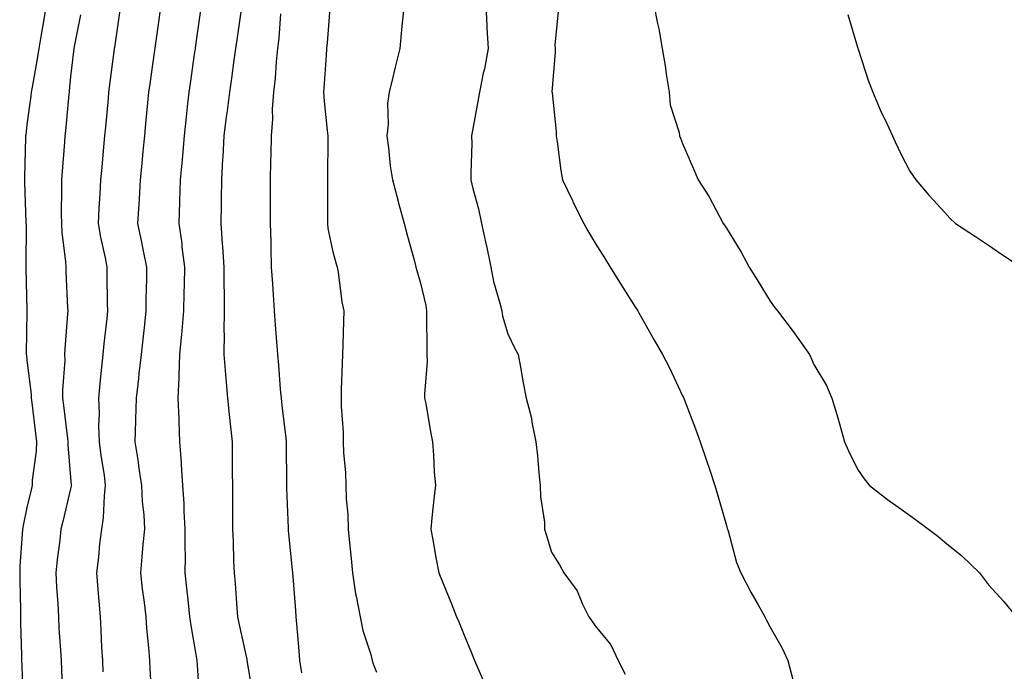
# Model space of a CAD drawing. Units: inches. Extents: x 944723 to 947363, y 7308458 to 7311098.
# Drawn here: x 946096 to 946322, y 7309879 to 7310029 of the extents above; entities that cross this region are included whole.
import ezdxf

# ---------------------------------------------------------------- set-up
doc = ezdxf.new("R2010")
doc.units = ezdxf.units.IN
doc.header["$MEASUREMENT"] = 0
doc.layers.add('Contour_94477308', color=7, linetype='Continuous', true_color=0xc3592c)

msp = doc.modelspace()

# ---------------------------------------------------------------- linework, layer by layer
at = {"layer": 'Contour_94477308'}
for points in [[(946102.46, 7310031.92, 3268), (946101.81, 7310028.16, 3268), (946101.3, 7310025.17, 3268), (946100.74, 7310021.92, 3268), (946100.41, 7310019.56, 3268), (946099.21, 7310013.08, 3268), (946099.04, 7310011.92, 3268), (946098.94, 7310011.03, 3268), (946098.05, 7310004.58, 3268), (946097.79, 7310002.19, 3268), (946097.74, 7310001.92, 3268), (946097.74, 7310001.61, 3268), (946097.46, 7309992.51, 3268), (946097.46, 7309991.92, 3268), (946097.49, 7309991.36, 3268), (946097.82, 7309982.15, 3268), (946097.83, 7309981.92, 3268), (946097.84, 7309981.71, 3268), (946097.8, 7309972.17, 3268), (946097.81, 7309971.92, 3268), (946097.81, 7309971.67, 3268), (946098, 7309961.97, 3268), (946098, 7309961.92, 3268), (946097.99, 7309961.87, 3268), (946097.9, 7309952.06, 3268), (946097.9, 7309951.92, 3268), (946097.91, 7309951.79, 3268), (946098.05, 7309950.61, 3268), (946099.01, 7309942.87, 3268), (946099.02, 7309941.92, 3268), (946099.15, 7309940.82, 3268), (946100, 7309933.87, 3268), (946100.24, 7309931.92, 3268), (946100.19, 7309929.78, 3268), (946099.27, 7309923.14, 3268), (946099.24, 7309921.92, 3268), (946099.01, 7309920.96, 3268), (946098.05, 7309916.92, 3268), (946097.16, 7309912.8, 3268), (946097.01, 7309911.92, 3268), (946096.96, 7309910.83, 3268), (946096.46, 7309903.51, 3268), (946096.39, 7309901.92, 3268), (946096.4, 7309900.27, 3268), (946096.55, 7309893.43, 3268), (946096.56, 7309891.92, 3268), (946096.58, 7309890.45, 3268), (946096.81, 7309883.16, 3268), (946096.83, 7309881.92, 3268), (946096.85, 7309880.72, 3268), (946097.12, 7309872.85, 3268)], [(946119.27, 7310030.7, 3270), (946118.05, 7310022.14, 3270), (946118.02, 7310021.95, 3270), (946118.02, 7310021.92, 3270), (946118.01, 7310021.89, 3270), (946116.88, 7310013.09, 3270), (946116.74, 7310011.92, 3270), (946116.6, 7310010.48, 3270), (946116.01, 7310003.97, 3270), (946115.81, 7310001.92, 3270), (946115.59, 7309999.46, 3270), (946115.16, 7309994.81, 3270), (946114.9, 7309991.92, 3270), (946114.75, 7309988.62, 3270), (946114.51, 7309985.45, 3270), (946114.37, 7309981.92, 3270), (946114.89, 7309978.76, 3270), (946115.92, 7309974.05, 3270), (946116.3, 7309971.92, 3270), (946116.35, 7309970.22, 3270), (946116.41, 7309963.56, 3270), (946116.46, 7309961.92, 3270), (946116.29, 7309960.16, 3270), (946115.65, 7309954.33, 3270), (946115.42, 7309951.92, 3270), (946115.13, 7309949, 3270), (946114.72, 7309945.25, 3270), (946114.4, 7309941.92, 3270), (946114.55, 7309938.42, 3270), (946114.42, 7309935.56, 3270), (946114.55, 7309931.92, 3270), (946114.92, 7309928.8, 3270), (946115.68, 7309924.3, 3270), (946115.98, 7309921.92, 3270), (946115.69, 7309919.56, 3270), (946115.46, 7309914.51, 3270), (946115.07, 7309911.92, 3270), (946114.68, 7309908.56, 3270), (946114.4, 7309905.57, 3270), (946113.96, 7309901.92, 3270), (946114.26, 7309898.13, 3270), (946114.49, 7309895.49, 3270), (946114.77, 7309891.92, 3270), (946114.96, 7309888.83, 3270), (946115.14, 7309884.83, 3270), (946115.32, 7309881.92, 3270), (946115.43, 7309879.31, 3270)], [(946128.61, 7310031.37, 3271), (946128.05, 7310027.46, 3271), (946127.37, 7310022.6, 3271), (946127.27, 7310021.92, 3271), (946127.14, 7310021.02, 3271), (946126.14, 7310013.83, 3271), (946125.88, 7310011.92, 3271), (946125.65, 7310009.52, 3271), (946125.18, 7310004.79, 3271), (946124.91, 7310001.92, 3271), (946124.58, 7309998.46, 3271), (946124.33, 7309995.65, 3271), (946123.98, 7309991.92, 3271), (946123.7, 7309987.57, 3271), (946123.64, 7309986.33, 3271), (946123.34, 7309981.92, 3271), (946124.17, 7309978.04, 3271), (946124.73, 7309975.25, 3271), (946125.41, 7309971.92, 3271), (946125.39, 7309969.26, 3271), (946125.28, 7309964.69, 3271), (946125.25, 7309961.92, 3271), (946124.91, 7309958.78, 3271), (946124.54, 7309955.43, 3271), (946124.16, 7309951.92, 3271), (946123.68, 7309947.55, 3271), (946123.56, 7309946.41, 3271), (946123.07, 7309941.92, 3271), (946122.91, 7309937.05, 3271), (946122.9, 7309936.77, 3271), (946122.74, 7309931.92, 3271), (946123.49, 7309927.35, 3271), (946123.6, 7309926.37, 3271), (946124.27, 7309921.92, 3271), (946124.4, 7309918.27, 3271), (946124.78, 7309915.2, 3271), (946124.91, 7309911.92, 3271), (946124.59, 7309908.46, 3271), (946124.36, 7309905.61, 3271), (946124.02, 7309901.92, 3271), (946124.42, 7309898.28, 3271), (946124.85, 7309895.13, 3271), (946125.21, 7309891.92, 3271), (946125.41, 7309889.28, 3271), (946125.94, 7309884.03, 3271), (946126.11, 7309881.92, 3271), (946126.2, 7309880.07, 3271), (946126.56, 7309873.41, 3271)], [(946137.9, 7310031.78, 3272), (946136.7, 7310023.26, 3272), (946136.52, 7310021.92, 3272), (946136.26, 7310020.13, 3272), (946135.47, 7310014.5, 3272), (946135.1, 7310011.92, 3272), (946134.74, 7310008.61, 3272), (946134.39, 7310005.58, 3272), (946134, 7310001.92, 3272), (946133.61, 7309997.48, 3272), (946133.53, 7309996.45, 3272), (946133.13, 7309991.92, 3272), (946132.97, 7309987, 3272), (946132.96, 7309986.83, 3272), (946132.8, 7309981.92, 3272), (946133.45, 7309977.32, 3272), (946133.51, 7309976.46, 3272), (946134.08, 7309971.92, 3272), (946133.99, 7309967.86, 3272), (946133.95, 7309966.02, 3272), (946133.86, 7309961.92, 3272), (946133.45, 7309957.33, 3272), (946133.4, 7309956.57, 3272), (946132.97, 7309951.92, 3272), (946132.83, 7309947.14, 3272), (946132.77, 7309946.64, 3272), (946132.6, 7309941.92, 3272), (946132.77, 7309937.21, 3272), (946132.76, 7309936.63, 3272), (946132.94, 7309931.92, 3272), (946133.32, 7309927.19, 3272), (946133.32, 7309926.65, 3272), (946133.66, 7309921.92, 3272), (946133.94, 7309917.81, 3272), (946133.95, 7309916.03, 3272), (946134.2, 7309911.92, 3272), (946134.14, 7309908.01, 3272), (946134.25, 7309905.72, 3272), (946134.19, 7309901.92, 3272), (946134.58, 7309898.46, 3272), (946134.92, 7309895.06, 3272), (946135.26, 7309891.92, 3272), (946135.58, 7309889.45, 3272), (946136.69, 7309883.27, 3272), (946136.89, 7309881.92, 3272), (946136.96, 7309880.83, 3272), (946137.56, 7309872.41, 3272)], [(946147.03, 7310030.9, 3273), (946146.05, 7310023.92, 3273), (946145.76, 7310021.92, 3273), (946145.39, 7310019.26, 3273), (946144.81, 7310015.16, 3273), (946144.36, 7310011.92, 3273), (946143.82, 7310007.69, 3273), (946143.65, 7310006.33, 3273), (946143.1, 7310001.92, 3273), (946142.84, 7309997.13, 3273), (946142.81, 7309996.67, 3273), (946142.53, 7309991.92, 3273), (946142.49, 7309987.48, 3273), (946142.48, 7309986.35, 3273), (946142.44, 7309981.92, 3273), (946142.73, 7309977.24, 3273), (946142.78, 7309976.65, 3273), (946143.06, 7309971.92, 3273), (946143.12, 7309966.99, 3273), (946143.13, 7309966.85, 3273), (946143.19, 7309961.92, 3273), (946143.12, 7309956.99, 3273), (946143.13, 7309956.84, 3273), (946143.06, 7309951.92, 3273), (946143.45, 7309947.32, 3273), (946143.54, 7309946.43, 3273), (946143.93, 7309941.92, 3273), (946144.31, 7309938.18, 3273), (946144.63, 7309935.34, 3273), (946144.98, 7309931.92, 3273), (946145, 7309928.87, 3273), (946145.03, 7309924.94, 3273), (946145.04, 7309921.92, 3273), (946145.06, 7309918.94, 3273), (946145.09, 7309914.88, 3273), (946145.11, 7309911.92, 3273), (946145.23, 7309909.1, 3273), (946145.34, 7309904.64, 3273), (946145.44, 7309901.92, 3273), (946145.67, 7309899.54, 3273), (946146.08, 7309893.9, 3273), (946146.25, 7309891.92, 3273), (946146.56, 7309890.43, 3273), (946148.05, 7309883.46, 3273), (946148.34, 7309882.21, 3273), (946148.38, 7309881.92, 3273), (946148.45, 7309881.52, 3273), (946149.69, 7309873.56, 3273)], [(946167.34, 7310031.21, 3275), (946166.7, 7310023.26, 3275), (946166.59, 7310021.92, 3275), (946166.48, 7310020.35, 3275), (946166.04, 7310013.93, 3275), (946165.89, 7310011.92, 3275), (946166.02, 7310009.89, 3275), (946166.76, 7310003.21, 3275), (946166.85, 7310001.92, 3275), (946166.85, 7310000.72, 3275), (946166.83, 7309993.14, 3275), (946166.82, 7309991.92, 3275), (946166.82, 7309990.69, 3275), (946166.8, 7309983.17, 3275), (946166.8, 7309981.92, 3275), (946166.91, 7309980.78, 3275), (946168.05, 7309975.44, 3275), (946168.79, 7309972.67, 3275), (946169, 7309971.92, 3275), (946169.22, 7309970.75, 3275), (946170.06, 7309963.94, 3275), (946170.52, 7309961.92, 3275), (946170.46, 7309959.51, 3275), (946170.29, 7309954.16, 3275), (946170.23, 7309951.92, 3275), (946170.16, 7309949.82, 3275), (946169.96, 7309943.84, 3275), (946169.91, 7309941.92, 3275), (946169.94, 7309940.03, 3275), (946170.37, 7309934.24, 3275), (946170.41, 7309931.92, 3275), (946170.46, 7309929.51, 3275), (946170.95, 7309924.82, 3275), (946171, 7309921.92, 3275), (946171.08, 7309918.89, 3275), (946171.48, 7309915.35, 3275), (946171.56, 7309911.92, 3275), (946171.92, 7309908.05, 3275), (946172.12, 7309905.99, 3275), (946172.5, 7309901.92, 3275), (946173.25, 7309897.12, 3275), (946173.38, 7309896.59, 3275), (946174.25, 7309891.92, 3275), (946174.87, 7309888.74, 3275), (946176.73, 7309883.24, 3275), (946177.05, 7309881.92, 3275), (946177.29, 7309881.15, 3275), (946178.05, 7309879.19, 3275)], [(946184.32, 7310031.92, 3276), (946183.92, 7310027.79, 3276), (946183.76, 7310026.21, 3276), (946183.35, 7310021.92, 3276), (946182.26, 7310017.71, 3276), (946181.81, 7310015.68, 3276), (946180.89, 7310011.92, 3276), (946180.57, 7310009.41, 3276), (946180.67, 7310004.53, 3276), (946180.4, 7310001.92, 3276), (946180.76, 7309999.21, 3276), (946181.18, 7309995.06, 3276), (946181.64, 7309991.92, 3276), (946182.96, 7309987, 3276), (946183, 7309986.87, 3276), (946184.34, 7309981.92, 3276), (946185.13, 7309979, 3276), (946186.68, 7309973.29, 3276), (946187.05, 7309971.92, 3276), (946187.26, 7309971.13, 3276), (946188.05, 7309968.22, 3276), (946189.29, 7309963.16, 3276), (946189.48, 7309961.92, 3276), (946189.49, 7309960.49, 3276), (946189.54, 7309953.41, 3276), (946189.55, 7309951.92, 3276), (946189.63, 7309950.33, 3276), (946188.96, 7309942.83, 3276), (946189.03, 7309941.92, 3276), (946189.28, 7309940.69, 3276), (946190.34, 7309934.21, 3276), (946190.85, 7309931.92, 3276), (946191.08, 7309928.9, 3276), (946191.23, 7309925.1, 3276), (946191.49, 7309921.92, 3276), (946191.16, 7309918.81, 3276), (946190.7, 7309914.57, 3276), (946190.41, 7309911.92, 3276), (946190.97, 7309909.01, 3276), (946191.57, 7309905.44, 3276), (946192.26, 7309901.92, 3276), (946193.97, 7309897.84, 3276), (946195.15, 7309894.82, 3276), (946196.32, 7309891.92, 3276), (946196.84, 7309890.71, 3276), (946198.05, 7309887.7, 3276), (946199.76, 7309883.63, 3276), (946200.45, 7309881.92, 3276), (946202.24, 7309877.73, 3276)], [(946203.01, 7310031.92, 3277), (946203.26, 7310027.13, 3277), (946203.28, 7310026.69, 3277), (946203.53, 7310021.92, 3277), (946202.69, 7310017.28, 3277), (946202.44, 7310016.31, 3277), (946201.55, 7310011.92, 3277), (946201.01, 7310008.97, 3277), (946200.14, 7310004.01, 3277), (946199.76, 7310001.92, 3277), (946199.79, 7310000.19, 3277), (946199.59, 7309993.47, 3277), (946199.62, 7309991.92, 3277), (946200.08, 7309989.89, 3277), (946201.38, 7309985.25, 3277), (946202.03, 7309981.92, 3277), (946203.14, 7309977.01, 3277), (946203.18, 7309976.79, 3277), (946204.2, 7309971.92, 3277), (946204.78, 7309968.65, 3277), (946206.27, 7309963.69, 3277), (946206.66, 7309961.92, 3277), (946206.83, 7309960.69, 3277), (946208.05, 7309956.68, 3277), (946209.57, 7309953.44, 3277), (946210.41, 7309951.92, 3277), (946210.94, 7309949.03, 3277), (946211.58, 7309945.45, 3277), (946212.24, 7309941.92, 3277), (946213.51, 7309937.38, 3277), (946213.57, 7309936.4, 3277), (946214.47, 7309931.92, 3277), (946214.88, 7309928.75, 3277), (946215.12, 7309924.85, 3277), (946215.46, 7309921.92, 3277), (946215.51, 7309919.38, 3277), (946216.43, 7309913.55, 3277), (946216.47, 7309911.92, 3277), (946216.85, 7309910.72, 3277), (946218.05, 7309906.69, 3277), (946219.92, 7309903.79, 3277), (946220.84, 7309901.92, 3277), (946223.94, 7309897.8, 3277), (946225.16, 7309894.81, 3277), (946226.62, 7309891.92, 3277), (946227.2, 7309891.07, 3277), (946228.05, 7309889.8, 3277), (946231.61, 7309885.48, 3277), (946233.32, 7309881.92, 3277), (946234.87, 7309878.74, 3277)], [(946241.47, 7310031.92, 3279), (946242.29, 7310027.68, 3279), (946242.59, 7310026.47, 3279), (946243.38, 7310021.92, 3279), (946244.07, 7310017.94, 3279), (946244.36, 7310015.61, 3279), (946244.94, 7310011.92, 3279), (946245.19, 7310009.06, 3279), (946247.23, 7310002.74, 3279), (946247.34, 7310001.92, 3279), (946247.58, 7310001.45, 3279), (946248.05, 7310000.2, 3279), (946250.52, 7309994.39, 3279), (946251.57, 7309991.92, 3279), (946254.1, 7309987.97, 3279), (946256.45, 7309983.52, 3279), (946257.35, 7309981.92, 3279), (946257.63, 7309981.51, 3279), (946258.05, 7309980.8, 3279), (946261.44, 7309975.31, 3279), (946263.26, 7309971.92, 3279), (946265.11, 7309968.98, 3279), (946268.05, 7309964.1, 3279), (946268.98, 7309962.85, 3279), (946269.74, 7309961.92, 3279), (946273.33, 7309957.21, 3279), (946274.65, 7309955.32, 3279), (946277.05, 7309951.92, 3279), (946277.37, 7309951.24, 3279), (946278.05, 7309949.6, 3279), (946280.93, 7309944.8, 3279), (946282.18, 7309941.92, 3279), (946283.58, 7309937.45, 3279), (946283.94, 7309936.03, 3279), (946285.11, 7309931.92, 3279), (946286.02, 7309929.89, 3279), (946288.05, 7309925.69, 3279), (946289.61, 7309923.48, 3279), (946290.81, 7309921.92, 3279), (946294.9, 7309918.77, 3279), (946298.05, 7309916.49, 3279), (946300.74, 7309914.61, 3279), (946304.3, 7309911.92, 3279), (946306.45, 7309910.32, 3279), (946308.05, 7309908.95, 3279), (946311.94, 7309905.81, 3279), (946315.95, 7309901.92, 3279), (946316.87, 7309900.74, 3279), (946318.05, 7309899.2, 3279), (946321.53, 7309895.4, 3279), (946324.32, 7309891.92, 3279)], [(946110.3, 7310029.68, 3269), (946108.92, 7310022.79, 3269), (946108.77, 7310021.92, 3269), (946108.69, 7310021.28, 3269), (946108.05, 7310015.53, 3269), (946107.72, 7310012.25, 3269), (946107.67, 7310011.92, 3269), (946107.62, 7310011.5, 3269), (946106.88, 7310003.09, 3269), (946106.74, 7310001.92, 3269), (946106.65, 7310000.52, 3269), (946106.07, 7309993.91, 3269), (946105.94, 7309991.92, 3269), (946105.98, 7309989.84, 3269), (946105.91, 7309984.06, 3269), (946105.94, 7309981.92, 3269), (946106.05, 7309979.92, 3269), (946106.84, 7309973.13, 3269), (946106.92, 7309971.92, 3269), (946106.96, 7309970.83, 3269), (946107.36, 7309962.61, 3269), (946107.39, 7309961.92, 3269), (946107.36, 7309961.23, 3269), (946106.72, 7309953.24, 3269), (946106.67, 7309951.92, 3269), (946106.7, 7309950.57, 3269), (946106.15, 7309943.83, 3269), (946106.17, 7309941.92, 3269), (946106.38, 7309940.25, 3269), (946107.31, 7309932.66, 3269), (946107.4, 7309931.92, 3269), (946107.39, 7309931.25, 3269), (946108.05, 7309923.79, 3269), (946108.2, 7309922.07, 3269), (946108.22, 7309921.92, 3269), (946108.2, 7309921.77, 3269), (946108.05, 7309921.14, 3269), (946106.25, 7309913.72, 3269), (946105.82, 7309911.92, 3269), (946105.56, 7309909.43, 3269), (946104.99, 7309904.98, 3269), (946104.69, 7309901.92, 3269), (946104.83, 7309898.7, 3269), (946105.09, 7309894.88, 3269), (946105.24, 7309891.92, 3269), (946105.37, 7309889.24, 3269), (946105.74, 7309884.23, 3269), (946105.86, 7309881.92, 3269), (946105.95, 7309879.82, 3269), (946106.21, 7309873.76, 3269)], [(946156.03, 7310029.9, 3274), (946155.65, 7310024.32, 3274), (946155.38, 7310021.92, 3274), (946155.06, 7310018.93, 3274), (946154.81, 7310015.17, 3274), (946154.43, 7310011.92, 3274), (946154.16, 7310008.03, 3274), (946154.2, 7310005.77, 3274), (946153.89, 7310001.92, 3274), (946153.81, 7309997.68, 3274), (946153.8, 7309996.17, 3274), (946153.72, 7309991.92, 3274), (946153.69, 7309987.56, 3274), (946153.69, 7309986.28, 3274), (946153.67, 7309981.92, 3274), (946153.81, 7309977.68, 3274), (946153.81, 7309976.15, 3274), (946153.95, 7309971.92, 3274), (946154.2, 7309968.07, 3274), (946154.37, 7309965.6, 3274), (946154.61, 7309961.92, 3274), (946154.85, 7309958.72, 3274), (946155.14, 7309954.83, 3274), (946155.35, 7309951.92, 3274), (946155.59, 7309949.46, 3274), (946155.99, 7309943.98, 3274), (946156.17, 7309941.92, 3274), (946156.37, 7309940.24, 3274), (946157.24, 7309932.74, 3274), (946157.33, 7309931.92, 3274), (946157.34, 7309931.2, 3274), (946157.43, 7309922.54, 3274), (946157.43, 7309921.92, 3274), (946157.45, 7309921.32, 3274), (946157.8, 7309912.17, 3274), (946157.81, 7309911.92, 3274), (946157.82, 7309911.69, 3274), (946158.05, 7309909.34, 3274), (946158.74, 7309902.61, 3274), (946158.81, 7309901.92, 3274), (946158.87, 7309901.1, 3274), (946159.47, 7309893.33, 3274), (946159.56, 7309891.92, 3274), (946159.7, 7309890.27, 3274), (946160.24, 7309884.11, 3274), (946160.41, 7309881.92, 3274), (946160.89, 7309879.08, 3274)], [(946219.58, 7310030.39, 3278), (946218.85, 7310022.72, 3278), (946218.88, 7310021.92, 3278), (946218.92, 7310021.05, 3278), (946218.16, 7310012.03, 3278), (946218.17, 7310011.92, 3278), (946218.17, 7310011.8, 3278), (946219.1, 7310002.97, 3278), (946219.12, 7310001.92, 3278), (946219.35, 7310000.62, 3278), (946220.16, 7309994.03, 3278), (946220.58, 7309991.92, 3278), (946222.83, 7309987.15, 3278), (946222.96, 7309986.83, 3278), (946225.44, 7309981.92, 3278), (946226.38, 7309980.25, 3278), (946228.05, 7309977.41, 3278), (946230.17, 7309974.03, 3278), (946231.49, 7309971.92, 3278), (946234.02, 7309967.89, 3278), (946237.29, 7309962.68, 3278), (946237.77, 7309961.92, 3278), (946237.86, 7309961.74, 3278), (946238.05, 7309961.43, 3278), (946241.5, 7309955.37, 3278), (946243.47, 7309951.92, 3278), (946245.01, 7309948.88, 3278), (946248.05, 7309942.49, 3278), (946248.24, 7309942.11, 3278), (946248.32, 7309941.92, 3278), (946248.48, 7309941.49, 3278), (946251, 7309934.87, 3278), (946252.09, 7309931.92, 3278), (946253.58, 7309927.45, 3278), (946254.09, 7309925.88, 3278), (946255.4, 7309921.92, 3278), (946256, 7309919.86, 3278), (946258.05, 7309912.78, 3278), (946258.25, 7309912.12, 3278), (946258.3, 7309911.92, 3278), (946258.43, 7309911.54, 3278), (946260.41, 7309904.28, 3278), (946261.4, 7309901.92, 3278), (946263.69, 7309897.56, 3278), (946265.33, 7309894.64, 3278), (946266.83, 7309891.92, 3278), (946267.22, 7309891.09, 3278), (946268.05, 7309889.53, 3278), (946270.85, 7309884.73, 3278), (946272.15, 7309881.92, 3278), (946273.35, 7309877.22, 3278)], [(946285.86, 7310029.73, 3280), (946288.05, 7310022.27, 3280), (946288.14, 7310022, 3280), (946288.16, 7310021.92, 3280), (946288.22, 7310021.76, 3280), (946290.61, 7310014.48, 3280), (946291.6, 7310011.92, 3280), (946293.49, 7310007.36, 3280), (946294.35, 7310005.63, 3280), (946296.07, 7310001.92, 3280), (946296.68, 7310000.56, 3280), (946298.05, 7309997.68, 3280), (946300.03, 7309993.9, 3280), (946301.39, 7309991.92, 3280), (946304.46, 7309988.33, 3280), (946308.05, 7309984.44, 3280), (946309.2, 7309983.08, 3280), (946310.48, 7309981.92, 3280), (946315.08, 7309978.95, 3280), (946318.05, 7309976.92, 3280), (946321.03, 7309974.9, 3280), (946325.51, 7309971.92, 3280)]]:
    msp.add_polyline3d(points, dxfattribs=at)

doc.saveas('drawing.dxf')
